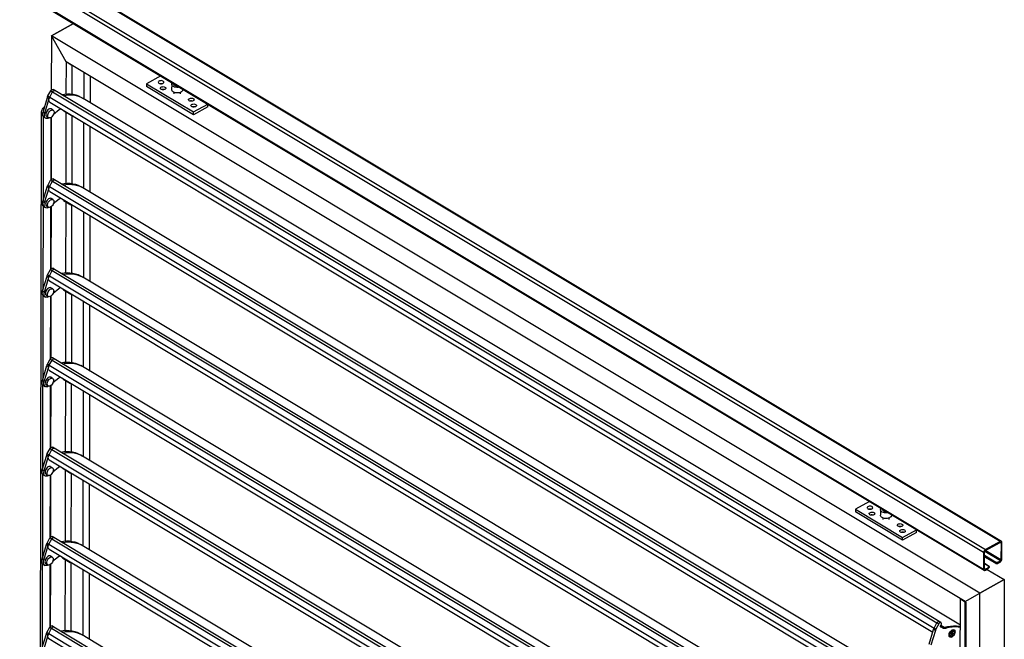
# Model space of a CAD drawing. Units: inches. Extents: x 14215 to 14635, y 7860 to 8157.
# Drawn here: x 14344 to 14379, y 8087 to 8109 of the extents above; entities that cross this region are included whole.
import ezdxf

# ---------------------------------------------------------------- set-up
doc = ezdxf.new("R2010")
doc.units = ezdxf.units.IN

msp = doc.modelspace()

# ---------------------------------------------------------------- linework, layer by layer
at = {"color": 7, "linetype": 'Continuous'}
for p, q in [((14379.001, 8090.477), (14313.212, 8129.971)), ((14379.048, 8090.48), (14313.258, 8129.975)), ((14378.417, 8090.08), (14312.627, 8129.574)), ((14312.692, 8129.684), (14378.482, 8090.189)), ((14312.626, 8128.994), (14378.416, 8089.499)), ((14312.644, 8128.952), (14378.434, 8089.458)), ((14346.172, 8108.826), (14345.389, 8108.393)), ((14345.389, 8108.393), (14346.172, 8108.826)), ((14345.389, 8108.393), (14345.386, 8106.465)), ((14345.909, 8107.467), (14345.389, 8108.393)), ((14345.909, 8107.467), (14345.389, 8108.393)), ((14378.284, 8088.646), (14345.389, 8108.393)), ((14345.909, 8107.467), (14345.906, 8106.332)), ((14345.909, 8107.467), (14345.906, 8106.332)), ((14377.762, 8088.345), (14345.909, 8107.467)), ((14346.117, 8107.342), (14345.909, 8107.467)), ((14346.117, 8107.342), (14346.115, 8106.325)), ((14346.547, 8106.151), (14346.549, 8107.082)), ((14346.771, 8106.017), (14346.773, 8106.948)), ((14349.262, 8106.965), (14348.765, 8106.69)), ((14349.671, 8106.72), (14349.262, 8106.965)), ((14345.511, 8106.451), (14345.449, 8106.489)), ((14376.845, 8087.641), (14345.511, 8106.451)), ((14348.765, 8106.69), (14348.764, 8106.592)), ((14350.43, 8105.592), (14348.764, 8106.592)), ((14348.765, 8106.69), (14350.43, 8105.69)), ((14349.652, 8106.672), (14349.651, 8106.476)), ((14349.733, 8106.688), (14349.733, 8106.672)), ((14350.042, 8106.475), (14350.042, 8106.502)), ((14350.928, 8105.965), (14350.042, 8106.497)), ((14345.093, 8105.685), (14345.249, 8106.208)), ((14345.155, 8105.648), (14345.312, 8106.171)), ((14345.249, 8106.208), (14345.312, 8106.171)), ((14345.27, 8106.257), (14345.37, 8106.442)), ((14345.27, 8106.257), (14345.332, 8106.22)), ((14345.332, 8106.22), (14345.432, 8106.404)), ((14345.332, 8106.22), (14345.432, 8106.404)), ((14345.332, 8106.22), (14376.666, 8087.41)), ((14345.37, 8106.442), (14345.432, 8106.404)), ((14345.432, 8106.404), (14376.765, 8087.595)), ((14346.513, 8106.172), (14346.45, 8106.209)), ((14377.594, 8087.514), (14346.513, 8106.172)), ((14349.732, 8106.384), (14349.732, 8106.328)), ((14349.961, 8106.328), (14349.961, 8106.384)), ((14345.337, 8106.039), (14376.616, 8087.262)), ((14345.452, 8105.756), (14345.386, 8105.796)), ((14345.67, 8105.764), (14345.464, 8105.6)), ((14350.43, 8105.69), (14350.928, 8105.965)), ((14350.928, 8105.867), (14350.43, 8105.592)), ((14350.928, 8105.867), (14350.928, 8105.965)), ((14344.934, 8051.765), (14345.037, 8105.66)), ((14345.082, 8105.634), (14345.037, 8105.66)), ((14345.093, 8105.685), (14345.155, 8105.648)), ((14345.1, 8105.533), (14345.094, 8102.543)), ((14345.127, 8105.506), (14345.189, 8105.469)), ((14345.225, 8105.528), (14345.292, 8105.488)), ((14345.377, 8103.294), (14345.381, 8105.499)), ((14345.384, 8105.501), (14345.379, 8103.298)), ((14345.831, 8105.727), (14346.089, 8105.572)), ((14345.905, 8105.682), (14345.9, 8103.165)), ((14345.905, 8105.682), (14345.9, 8103.165)), ((14346.089, 8105.572), (14346.096, 8105.584)), ((14346.185, 8105.53), (14346.089, 8105.572)), ((14346.113, 8105.561), (14346.109, 8103.158)), ((14350.43, 8105.592), (14350.43, 8105.69)), ((14346.541, 8102.984), (14346.545, 8105.314)), ((14346.765, 8102.85), (14346.769, 8105.179)), ((14345.505, 8103.284), (14345.443, 8103.321)), ((14345.086, 8102.518), (14345.243, 8103.041)), ((14345.149, 8102.48), (14345.306, 8103.003)), ((14345.243, 8103.041), (14345.306, 8103.003)), ((14345.264, 8103.09), (14345.364, 8103.275)), ((14345.264, 8103.09), (14345.326, 8103.052)), ((14345.326, 8103.052), (14345.426, 8103.237)), ((14345.326, 8103.052), (14345.426, 8103.237)), ((14345.326, 8103.052), (14376.605, 8084.275)), ((14345.364, 8103.275), (14345.426, 8103.237)), ((14345.426, 8103.237), (14376.606, 8084.519)), ((14376.606, 8084.614), (14345.505, 8103.284)), ((14346.507, 8103.004), (14346.444, 8103.042)), ((14376.607, 8084.935), (14346.507, 8103.004)), ((14345.331, 8102.872), (14376.605, 8084.098)), ((14345.446, 8102.588), (14345.38, 8102.628)), ((14345.086, 8102.518), (14345.149, 8102.48)), ((14345.094, 8102.366), (14345.088, 8099.375)), ((14345.121, 8102.339), (14345.183, 8102.301)), ((14345.219, 8102.36), (14345.286, 8102.32)), ((14345.37, 8100.127), (14345.375, 8102.332)), ((14345.378, 8102.334), (14345.373, 8100.13)), ((14345.664, 8102.597), (14345.458, 8102.433)), ((14345.825, 8102.559), (14346.083, 8102.404)), ((14345.899, 8102.515), (14345.894, 8099.997)), ((14345.899, 8102.515), (14345.894, 8099.997)), ((14346.083, 8102.404), (14346.09, 8102.416)), ((14346.179, 8102.363), (14346.083, 8102.404)), ((14346.107, 8102.394), (14346.103, 8099.99)), ((14346.535, 8099.817), (14346.539, 8102.146)), ((14346.759, 8099.682), (14346.763, 8102.012)), ((14345.08, 8099.35), (14345.237, 8099.873)), ((14345.143, 8099.313), (14345.3, 8099.836)), ((14345.237, 8099.873), (14345.3, 8099.836)), ((14345.258, 8099.922), (14345.357, 8100.107)), ((14345.258, 8099.922), (14345.32, 8099.885)), ((14345.32, 8099.885), (14345.42, 8100.07)), ((14345.32, 8099.885), (14345.42, 8100.07)), ((14345.32, 8099.885), (14376.599, 8081.108)), ((14345.357, 8100.107), (14345.42, 8100.07)), ((14345.42, 8100.07), (14376.6, 8081.352)), ((14345.499, 8100.116), (14345.437, 8100.154)), ((14376.6, 8081.446), (14345.499, 8100.116)), ((14346.501, 8099.837), (14346.438, 8099.875)), ((14376.601, 8081.768), (14346.501, 8099.837)), ((14345.325, 8099.704), (14376.599, 8080.93)), ((14345.08, 8099.35), (14345.143, 8099.313)), ((14345.088, 8099.198), (14345.082, 8096.208)), ((14345.115, 8099.171), (14345.177, 8099.134)), ((14345.213, 8099.193), (14345.28, 8099.153)), ((14345.364, 8096.959), (14345.369, 8099.165)), ((14345.372, 8099.166), (14345.367, 8096.963)), ((14345.44, 8099.421), (14345.374, 8099.461)), ((14345.658, 8099.429), (14345.452, 8099.265)), ((14345.819, 8099.392), (14346.077, 8099.237)), ((14345.893, 8099.347), (14345.888, 8096.83)), ((14345.893, 8099.347), (14345.888, 8096.83)), ((14346.077, 8099.237), (14346.084, 8099.249)), ((14346.173, 8099.195), (14346.077, 8099.237)), ((14346.101, 8099.226), (14346.097, 8096.823)), ((14346.529, 8096.649), (14346.533, 8098.979)), ((14346.753, 8096.515), (14346.757, 8098.845)), ((14345.074, 8096.183), (14345.231, 8096.706)), ((14345.231, 8096.706), (14345.294, 8096.668)), ((14345.252, 8096.755), (14345.351, 8096.94)), ((14345.252, 8096.755), (14345.314, 8096.717)), ((14345.314, 8096.717), (14345.414, 8096.902)), ((14345.314, 8096.717), (14345.414, 8096.902)), ((14345.314, 8096.717), (14376.593, 8077.94)), ((14345.351, 8096.94), (14345.414, 8096.902)), ((14345.414, 8096.902), (14376.594, 8078.184)), ((14345.493, 8096.949), (14345.431, 8096.986)), ((14376.594, 8078.279), (14345.493, 8096.949)), ((14346.495, 8096.67), (14346.432, 8096.707)), ((14345.137, 8096.145), (14345.294, 8096.668)), ((14345.319, 8096.537), (14376.593, 8077.763)), ((14376.595, 8078.6), (14346.495, 8096.67)), ((14345.074, 8096.183), (14345.137, 8096.145)), ((14345.081, 8096.031), (14345.076, 8093.04)), ((14345.109, 8096.004), (14345.171, 8095.966)), ((14345.207, 8096.025), (14345.273, 8095.985)), ((14345.358, 8093.792), (14345.363, 8095.997)), ((14345.365, 8095.999), (14345.361, 8093.795)), ((14345.434, 8096.253), (14345.368, 8096.293)), ((14345.652, 8096.262), (14345.446, 8096.098)), ((14345.813, 8096.224), (14346.071, 8096.069)), ((14345.887, 8096.18), (14345.882, 8093.662)), ((14345.887, 8096.18), (14345.882, 8093.662)), ((14346.071, 8096.069), (14346.078, 8096.081)), ((14346.167, 8096.028), (14346.071, 8096.069)), ((14346.095, 8096.059), (14346.091, 8093.655)), ((14346.523, 8093.482), (14346.527, 8095.811)), ((14346.747, 8093.347), (14346.751, 8095.677)), ((14345.246, 8093.587), (14345.345, 8093.772)), ((14345.246, 8093.587), (14345.308, 8093.55)), ((14345.308, 8093.55), (14345.408, 8093.735)), ((14345.308, 8093.55), (14345.408, 8093.735)), ((14345.308, 8093.55), (14376.587, 8074.773)), ((14345.345, 8093.772), (14345.408, 8093.735)), ((14345.408, 8093.735), (14376.588, 8075.017)), ((14345.487, 8093.781), (14345.425, 8093.819)), ((14376.588, 8075.111), (14345.487, 8093.781)), ((14345.068, 8093.015), (14345.225, 8093.538)), ((14345.131, 8092.978), (14345.288, 8093.501)), ((14345.225, 8093.538), (14345.288, 8093.501)), ((14345.313, 8093.369), (14376.587, 8074.595)), ((14346.489, 8093.502), (14346.426, 8093.54)), ((14376.589, 8075.433), (14346.489, 8093.502)), ((14345.068, 8093.015), (14345.131, 8092.978)), ((14345.075, 8092.863), (14345.07, 8089.873)), ((14345.201, 8092.858), (14345.267, 8092.818)), ((14345.428, 8093.086), (14345.362, 8093.126)), ((14345.646, 8093.094), (14345.44, 8092.93)), ((14345.807, 8093.057), (14346.065, 8092.902)), ((14345.881, 8093.012), (14345.876, 8090.495)), ((14345.881, 8093.012), (14345.876, 8090.495)), ((14346.065, 8092.902), (14346.072, 8092.914)), ((14346.161, 8092.86), (14346.065, 8092.902)), ((14346.089, 8092.891), (14346.084, 8090.488)), ((14345.103, 8092.836), (14345.165, 8092.799)), ((14345.352, 8090.624), (14345.357, 8092.83)), ((14345.359, 8092.832), (14345.355, 8090.628)), ((14346.517, 8090.314), (14346.521, 8092.644)), ((14346.741, 8090.18), (14346.745, 8092.51)), ((14374.377, 8091.894), (14373.879, 8091.619)), ((14373.879, 8091.619), (14373.879, 8091.521)), ((14373.879, 8091.619), (14375.544, 8090.619)), ((14375.544, 8090.521), (14373.879, 8091.521)), ((14374.766, 8091.601), (14374.766, 8091.404)), ((14374.847, 8091.612), (14374.847, 8091.6)), ((14374.846, 8091.313), (14374.846, 8091.257)), ((14375.075, 8091.256), (14375.075, 8091.312)), ((14375.156, 8091.403), (14375.156, 8091.426)), ((14375.544, 8090.619), (14376.042, 8090.894)), ((14376.042, 8090.796), (14375.544, 8090.521)), ((14376.042, 8090.796), (14376.042, 8090.894)), ((14345.24, 8090.42), (14345.339, 8090.605)), ((14345.24, 8090.42), (14345.302, 8090.383)), ((14345.302, 8090.383), (14345.402, 8090.567)), ((14345.302, 8090.383), (14345.402, 8090.567)), ((14345.339, 8090.605), (14345.402, 8090.567)), ((14345.402, 8090.567), (14376.582, 8071.85)), ((14345.481, 8090.614), (14345.419, 8090.651)), ((14376.582, 8071.944), (14345.481, 8090.614)), ((14375.544, 8090.521), (14375.544, 8090.619)), ((14379.001, 8090.477), (14378.482, 8090.189)), ((14378.482, 8090.153), (14379.001, 8090.44)), ((14379.034, 8090.421), (14379.002, 8090.44)), ((14379.034, 8090.421), (14379.033, 8089.84)), ((14379.065, 8089.858), (14379.066, 8090.439)), ((14345.062, 8089.848), (14345.219, 8090.371)), ((14345.125, 8089.81), (14345.281, 8090.333)), ((14345.219, 8090.371), (14345.281, 8090.333)), ((14345.302, 8090.383), (14376.581, 8071.605)), ((14345.307, 8090.202), (14376.581, 8071.428)), ((14346.483, 8090.335), (14346.42, 8090.372)), ((14376.582, 8072.265), (14346.483, 8090.335)), ((14378.417, 8090.08), (14378.416, 8089.499)), ((14378.448, 8089.517), (14378.449, 8090.098)), ((14379.011, 8089.794), (14378.457, 8090.127)), ((14378.498, 8090.162), (14379.033, 8089.84)), ((14345.062, 8089.848), (14345.125, 8089.81)), ((14345.422, 8089.918), (14345.355, 8089.958)), ((14345.64, 8089.927), (14345.434, 8089.763)), ((14345.801, 8089.889), (14346.059, 8089.734)), ((14345.875, 8089.845), (14345.87, 8087.327)), ((14345.875, 8089.845), (14345.87, 8087.327)), ((14346.059, 8089.734), (14346.065, 8089.746)), ((14346.155, 8089.693), (14346.059, 8089.734)), ((14346.083, 8089.724), (14346.078, 8087.32)), ((14378.449, 8089.989), (14378.875, 8089.734)), ((14378.86, 8089.722), (14378.449, 8089.968)), ((14378.449, 8089.951), (14378.854, 8089.708)), ((14378.449, 8089.938), (14378.856, 8089.694)), ((14378.86, 8089.722), (14378.854, 8089.708)), ((14345.069, 8089.696), (14345.064, 8086.705)), ((14345.097, 8089.669), (14345.159, 8089.631)), ((14345.195, 8089.691), (14345.261, 8089.651)), ((14345.346, 8087.457), (14345.35, 8089.662)), ((14345.353, 8089.664), (14345.349, 8087.46)), ((14346.511, 8087.147), (14346.515, 8089.477)), ((14378.619, 8089.591), (14378.448, 8089.693)), ((14378.606, 8089.585), (14378.448, 8089.68)), ((14378.45, 8089.506), (14378.469, 8089.495)), ((14378.543, 8089.489), (14379.15, 8089.125)), ((14378.626, 8089.582), (14378.621, 8089.589)), ((14346.735, 8087.012), (14346.739, 8089.342)), ((14378.284, 8088.646), (14379.15, 8089.125)), ((14379.15, 8089.125), (14378.284, 8088.646)), ((14379.15, 8089.125), (14379.038, 8030.514)), ((14377.486, 8031.062), (14377.596, 8088.445)), ((14377.596, 8088.445), (14377.804, 8088.32)), ((14377.653, 8030.962), (14377.762, 8088.345)), ((14377.694, 8030.937), (14377.804, 8088.32)), ((14377.762, 8088.345), (14378.284, 8088.646)), ((14377.762, 8088.345), (14378.284, 8088.646)), ((14378.172, 8030.036), (14378.284, 8088.646)), ((14376.907, 8087.604), (14376.845, 8087.641)), ((14345.234, 8087.253), (14345.333, 8087.437)), ((14345.296, 8087.215), (14345.396, 8087.4)), ((14345.296, 8087.215), (14345.396, 8087.4)), ((14345.333, 8087.437), (14345.396, 8087.4)), ((14345.396, 8087.4), (14376.576, 8068.682)), ((14345.475, 8087.446), (14345.413, 8087.484)), ((14376.576, 8068.776), (14345.475, 8087.446)), ((14376.488, 8086.838), (14376.645, 8087.361)), ((14376.708, 8087.323), (14376.551, 8086.8)), ((14376.708, 8087.323), (14376.645, 8087.361)), ((14376.666, 8087.41), (14376.765, 8087.595)), ((14376.666, 8087.41), (14376.765, 8087.595)), ((14376.666, 8087.41), (14376.728, 8087.373)), ((14376.828, 8087.557), (14376.728, 8087.373)), ((14376.765, 8087.595), (14376.828, 8087.557)), ((14376.892, 8087.465), (14376.934, 8087.44)), ((14376.893, 8087.458), (14376.934, 8087.44)), ((14376.893, 8087.458), (14376.934, 8087.44)), ((14376.909, 8087.522), (14376.902, 8087.509)), ((14376.902, 8087.445), (14376.907, 8087.442)), ((14376.903, 8087.51), (14377.024, 8087.437)), ((14376.996, 8087.403), (14376.907, 8087.442)), ((14376.934, 8087.44), (14376.996, 8087.403)), ((14377.024, 8087.437), (14377.087, 8087.4)), ((14377.301, 8087.334), (14377.293, 8087.332)), ((14377.295, 8087.232), (14377.322, 8087.292)), ((14377.34, 8087.289), (14377.313, 8087.228)), ((14377.34, 8087.289), (14377.316, 8087.278)), ((14377.322, 8087.292), (14377.34, 8087.289)), ((14377.359, 8087.317), (14377.338, 8087.329)), ((14345.056, 8086.68), (14345.213, 8087.203)), ((14345.119, 8086.643), (14345.275, 8087.166)), ((14345.213, 8087.203), (14345.275, 8087.166)), ((14345.234, 8087.253), (14345.296, 8087.215)), ((14345.296, 8087.215), (14376.575, 8068.438)), ((14345.301, 8087.035), (14376.575, 8068.26)), ((14346.477, 8087.167), (14346.414, 8087.205)), ((14376.576, 8069.098), (14346.477, 8087.167)), ((14377.194, 8087.167), (14377.196, 8087.159)), ((14377.217, 8087.128), (14377.238, 8087.116)), ((14377.243, 8087.212), (14377.255, 8087.24)), ((14377.283, 8087.205), (14377.243, 8087.212)), ((14377.283, 8087.205), (14377.249, 8087.225)), ((14377.272, 8087.228), (14377.251, 8087.232)), ((14377.301, 8087.201), (14377.251, 8087.231)), ((14377.255, 8087.24), (14377.295, 8087.232)), ((14377.257, 8087.144), (14377.283, 8087.205)), ((14377.275, 8087.141), (14377.257, 8087.144)), ((14377.275, 8087.141), (14377.268, 8087.17)), ((14377.275, 8087.236), (14377.272, 8087.228)), ((14377.303, 8087.209), (14377.272, 8087.228)), ((14377.301, 8087.201), (14377.275, 8087.141)), ((14377.313, 8087.228), (14377.298, 8087.238)), ((14377.342, 8087.193), (14377.301, 8087.201)), ((14377.312, 8087.229), (14377.303, 8087.209)), ((14377.342, 8087.193), (14377.303, 8087.209)), ((14377.313, 8087.228), (14377.354, 8087.22)), ((14377.354, 8087.22), (14377.342, 8087.193))]:
    msp.add_line(p, q, dxfattribs=at)
at = {"color": 7, "linetype": 'Continuous', "flags": 128}
for points in [[(14349.343, 8106.704), (14349.363, 8106.719), (14349.372, 8106.737), (14349.372, 8106.755), (14349.361, 8106.772), (14349.34, 8106.787), (14349.313, 8106.797), (14349.282, 8106.801), (14349.25, 8106.799), (14349.221, 8106.791), (14349.197, 8106.778), (14349.183, 8106.762), (14349.178, 8106.744), (14349.184, 8106.725), (14349.2, 8106.709), (14349.224, 8106.697), (14349.254, 8106.69), (14349.286, 8106.689), (14349.317, 8106.694), (14349.343, 8106.704)], [(14345.37, 8106.442), (14345.386, 8106.466), (14345.407, 8106.483), (14345.428, 8106.492), (14345.446, 8106.49), (14345.449, 8106.489)], [(14345.432, 8106.404), (14345.449, 8106.428), (14345.469, 8106.446), (14345.49, 8106.455), (14345.508, 8106.453), (14345.511, 8106.451)], [(14345.432, 8106.404), (14345.449, 8106.428), (14345.469, 8106.446), (14345.49, 8106.455), (14345.508, 8106.453), (14345.511, 8106.451)], [(14349.228, 8106.696), (14349.25, 8106.701), (14349.282, 8106.703), (14349.313, 8106.698), (14349.323, 8106.695)], [(14349.415, 8106.491), (14349.388, 8106.481), (14349.357, 8106.476), (14349.325, 8106.477), (14349.296, 8106.484), (14349.271, 8106.497), (14349.256, 8106.513), (14349.25, 8106.531), (14349.254, 8106.549), (14349.269, 8106.566), (14349.292, 8106.579), (14349.321, 8106.586), (14349.353, 8106.588), (14349.384, 8106.584), (14349.412, 8106.574), (14349.432, 8106.56), (14349.443, 8106.542), (14349.444, 8106.524), (14349.434, 8106.506), (14349.415, 8106.491)], [(14349.395, 8106.483), (14349.384, 8106.486), (14349.353, 8106.49), (14349.321, 8106.488), (14349.3, 8106.483)], [(14350.042, 8106.475), (14350.037, 8106.45), (14350.022, 8106.425), (14349.997, 8106.403), (14349.965, 8106.385), (14349.926, 8106.372), (14349.882, 8106.365), (14349.837, 8106.363), (14349.792, 8106.367), (14349.751, 8106.377), (14349.714, 8106.393), (14349.684, 8106.413), (14349.664, 8106.436), (14349.653, 8106.461), (14349.651, 8106.476)], [(14349.93, 8106.57), (14349.926, 8106.569), (14349.883, 8106.561), (14349.837, 8106.559), (14349.793, 8106.564), (14349.751, 8106.574), (14349.714, 8106.589), (14349.685, 8106.609), (14349.664, 8106.632), (14349.653, 8106.658), (14349.653, 8106.684), (14349.663, 8106.709), (14349.673, 8106.723)], [(14349.868, 8106.607), (14349.863, 8106.606), (14349.827, 8106.607), (14349.793, 8106.614), (14349.765, 8106.626), (14349.744, 8106.643), (14349.734, 8106.663), (14349.733, 8106.672)], [(14345.249, 8106.208), (14345.251, 8106.214), (14345.253, 8106.221), (14345.256, 8106.227), (14345.258, 8106.233), (14345.261, 8106.239), (14345.264, 8106.245), (14345.267, 8106.251), (14345.27, 8106.257)], [(14345.337, 8106.039), (14345.328, 8106.046), (14345.315, 8106.062), (14345.307, 8106.082), (14345.303, 8106.106), (14345.304, 8106.133), (14345.309, 8106.161), (14345.319, 8106.191), (14345.332, 8106.22)], [(14345.312, 8106.171), (14345.314, 8106.177), (14345.316, 8106.183), (14345.318, 8106.189), (14345.321, 8106.195), (14345.323, 8106.202), (14345.326, 8106.208), (14345.329, 8106.214), (14345.332, 8106.22)], [(14345.744, 8106.312), (14345.85, 8106.327), (14345.957, 8106.334), (14346.06, 8106.331), (14346.159, 8106.318), (14346.255, 8106.295), (14346.345, 8106.263), (14346.431, 8106.221), (14346.45, 8106.209)], [(14345.807, 8106.274), (14345.912, 8106.29), (14346.019, 8106.297), (14346.122, 8106.293), (14346.222, 8106.281), (14346.317, 8106.258), (14346.408, 8106.225), (14346.493, 8106.183), (14346.513, 8106.172)], [(14345.807, 8106.274), (14345.912, 8106.29), (14346.019, 8106.297), (14346.122, 8106.293), (14346.222, 8106.281), (14346.317, 8106.258), (14346.408, 8106.225), (14346.493, 8106.183), (14346.513, 8106.172)], [(14350.414, 8106.083), (14350.387, 8106.073), (14350.356, 8106.068), (14350.324, 8106.069), (14350.295, 8106.076), (14350.271, 8106.089), (14350.255, 8106.105), (14350.249, 8106.123), (14350.253, 8106.141), (14350.268, 8106.158), (14350.291, 8106.171), (14350.32, 8106.178), (14350.352, 8106.18), (14350.384, 8106.176), (14350.411, 8106.166), (14350.431, 8106.152), (14350.442, 8106.134), (14350.443, 8106.116), (14350.433, 8106.098), (14350.414, 8106.083)], [(14345.037, 8105.66), (14345.042, 8105.701), (14345.054, 8105.743), (14345.073, 8105.786), (14345.098, 8105.825), (14345.129, 8105.86), (14345.151, 8105.879)], [(14345.386, 8105.796), (14345.379, 8105.799), (14345.355, 8105.804), (14345.327, 8105.799), (14345.298, 8105.785), (14345.269, 8105.762), (14345.243, 8105.733), (14345.221, 8105.699), (14345.204, 8105.662), (14345.195, 8105.625), (14345.193, 8105.591), (14345.199, 8105.561), (14345.212, 8105.539), (14345.225, 8105.528)], [(14345.298, 8105.485), (14345.279, 8105.499), (14345.265, 8105.521), (14345.26, 8105.551), (14345.262, 8105.585), (14345.271, 8105.622), (14345.287, 8105.659), (14345.309, 8105.693), (14345.336, 8105.722), (14345.364, 8105.745), (14345.394, 8105.759), (14345.422, 8105.764), (14345.446, 8105.759), (14345.466, 8105.745), (14345.479, 8105.722), (14345.484, 8105.693), (14345.483, 8105.658), (14345.473, 8105.622), (14345.457, 8105.585), (14345.435, 8105.551), (14345.408, 8105.521), (14345.38, 8105.499), (14345.35, 8105.485), (14345.322, 8105.48), (14345.298, 8105.485)], [(14345.731, 8105.803), (14345.72, 8105.797), (14345.695, 8105.782), (14345.67, 8105.764)], [(14345.831, 8105.727), (14345.82, 8105.736), (14345.811, 8105.747), (14345.805, 8105.759)], [(14350.394, 8106.075), (14350.383, 8106.078), (14350.352, 8106.082), (14350.32, 8106.08), (14350.299, 8106.075)], [(14350.499, 8105.878), (14350.472, 8105.868), (14350.441, 8105.863), (14350.409, 8105.864), (14350.38, 8105.871), (14350.355, 8105.884), (14350.339, 8105.9), (14350.334, 8105.918), (14350.338, 8105.936), (14350.353, 8105.953), (14350.376, 8105.965), (14350.405, 8105.973), (14350.437, 8105.975), (14350.468, 8105.971), (14350.496, 8105.961), (14350.516, 8105.947), (14350.527, 8105.929), (14350.528, 8105.911), (14350.518, 8105.893), (14350.499, 8105.878)], [(14350.479, 8105.87), (14350.468, 8105.873), (14350.437, 8105.877), (14350.405, 8105.875), (14350.383, 8105.87)], [(14345.127, 8105.506), (14345.118, 8105.512), (14345.099, 8105.534), (14345.086, 8105.564), (14345.081, 8105.601), (14345.083, 8105.642), (14345.093, 8105.685)], [(14345.311, 8105.481), (14345.304, 8105.477), (14345.269, 8105.462), (14345.236, 8105.457), (14345.206, 8105.461), (14345.181, 8105.475), (14345.161, 8105.497), (14345.149, 8105.527), (14345.143, 8105.563), (14345.145, 8105.604), (14345.155, 8105.648)], [(14345.364, 8103.275), (14345.38, 8103.298), (14345.401, 8103.316), (14345.422, 8103.325), (14345.44, 8103.323), (14345.443, 8103.321)], [(14345.243, 8103.041), (14345.245, 8103.047), (14345.247, 8103.053), (14345.25, 8103.059), (14345.252, 8103.065), (14345.255, 8103.072), (14345.258, 8103.078), (14345.261, 8103.084), (14345.264, 8103.09)], [(14345.331, 8102.872), (14345.322, 8102.879), (14345.309, 8102.894), (14345.301, 8102.914), (14345.297, 8102.938), (14345.298, 8102.965), (14345.303, 8102.994), (14345.313, 8103.023), (14345.326, 8103.052)], [(14345.306, 8103.003), (14345.308, 8103.009), (14345.31, 8103.016), (14345.312, 8103.022), (14345.315, 8103.028), (14345.317, 8103.034), (14345.32, 8103.04), (14345.323, 8103.046), (14345.326, 8103.052)], [(14345.426, 8103.237), (14345.443, 8103.261), (14345.463, 8103.278), (14345.484, 8103.287), (14345.502, 8103.285), (14345.505, 8103.284)], [(14345.426, 8103.237), (14345.443, 8103.261), (14345.463, 8103.278), (14345.484, 8103.287), (14345.502, 8103.285), (14345.505, 8103.284)], [(14345.738, 8103.144), (14345.844, 8103.16), (14345.95, 8103.167), (14346.054, 8103.164), (14346.153, 8103.151), (14346.249, 8103.128), (14346.339, 8103.095), (14346.425, 8103.054), (14346.444, 8103.042)], [(14345.801, 8103.107), (14345.906, 8103.122), (14346.013, 8103.129), (14346.116, 8103.126), (14346.216, 8103.113), (14346.311, 8103.09), (14346.402, 8103.058), (14346.487, 8103.016), (14346.507, 8103.004)], [(14345.801, 8103.107), (14345.906, 8103.122), (14346.013, 8103.129), (14346.116, 8103.126), (14346.216, 8103.113), (14346.311, 8103.09), (14346.402, 8103.058), (14346.487, 8103.016), (14346.507, 8103.004)], [(14345.38, 8102.628), (14345.373, 8102.631), (14345.349, 8102.636), (14345.321, 8102.631), (14345.292, 8102.617), (14345.263, 8102.595), (14345.237, 8102.565), (14345.215, 8102.531), (14345.198, 8102.494), (14345.189, 8102.458), (14345.187, 8102.423), (14345.193, 8102.394), (14345.206, 8102.371), (14345.219, 8102.36)], [(14345.725, 8102.635), (14345.714, 8102.63), (14345.689, 8102.615), (14345.664, 8102.597)], [(14345.121, 8102.339), (14345.112, 8102.345), (14345.093, 8102.367), (14345.08, 8102.397), (14345.075, 8102.433), (14345.077, 8102.474), (14345.086, 8102.518)], [(14345.305, 8102.313), (14345.298, 8102.31), (14345.263, 8102.295), (14345.23, 8102.289), (14345.2, 8102.294), (14345.175, 8102.307), (14345.155, 8102.329), (14345.143, 8102.359), (14345.137, 8102.396), (14345.139, 8102.437), (14345.149, 8102.48)], [(14345.292, 8102.317), (14345.272, 8102.331), (14345.259, 8102.354), (14345.254, 8102.383), (14345.255, 8102.418), (14345.265, 8102.454), (14345.281, 8102.491), (14345.303, 8102.525), (14345.33, 8102.555), (14345.358, 8102.577), (14345.388, 8102.592), (14345.416, 8102.596), (14345.44, 8102.591), (14345.459, 8102.577), (14345.472, 8102.555), (14345.478, 8102.525), (14345.476, 8102.491), (14345.467, 8102.454), (14345.451, 8102.418), (14345.429, 8102.383), (14345.402, 8102.354), (14345.374, 8102.331), (14345.344, 8102.317), (14345.316, 8102.312), (14345.292, 8102.317)], [(14345.825, 8102.559), (14345.814, 8102.568), (14345.804, 8102.58), (14345.798, 8102.591)], [(14345.237, 8099.873), (14345.239, 8099.879), (14345.241, 8099.886), (14345.244, 8099.892), (14345.246, 8099.898), (14345.249, 8099.904), (14345.252, 8099.91), (14345.255, 8099.916), (14345.258, 8099.922)], [(14345.325, 8099.704), (14345.316, 8099.711), (14345.303, 8099.727), (14345.295, 8099.747), (14345.291, 8099.771), (14345.292, 8099.798), (14345.297, 8099.826), (14345.307, 8099.856), (14345.32, 8099.885)], [(14345.3, 8099.836), (14345.302, 8099.842), (14345.304, 8099.848), (14345.306, 8099.854), (14345.309, 8099.86), (14345.311, 8099.867), (14345.314, 8099.873), (14345.317, 8099.879), (14345.32, 8099.885)], [(14345.357, 8100.107), (14345.374, 8100.131), (14345.395, 8100.149), (14345.415, 8100.157), (14345.434, 8100.155), (14345.437, 8100.154)], [(14345.42, 8100.07), (14345.437, 8100.093), (14345.457, 8100.111), (14345.478, 8100.12), (14345.496, 8100.118), (14345.499, 8100.116)], [(14345.42, 8100.07), (14345.437, 8100.093), (14345.457, 8100.111), (14345.478, 8100.12), (14345.496, 8100.118), (14345.499, 8100.116)], [(14345.732, 8099.977), (14345.838, 8099.992), (14345.944, 8099.999), (14346.048, 8099.996), (14346.147, 8099.983), (14346.242, 8099.96), (14346.333, 8099.928), (14346.418, 8099.886), (14346.438, 8099.875)], [(14345.794, 8099.939), (14345.9, 8099.955), (14346.007, 8099.962), (14346.11, 8099.959), (14346.21, 8099.946), (14346.305, 8099.923), (14346.395, 8099.891), (14346.481, 8099.849), (14346.501, 8099.837)], [(14345.794, 8099.939), (14345.9, 8099.955), (14346.007, 8099.962), (14346.11, 8099.959), (14346.21, 8099.946), (14346.305, 8099.923), (14346.395, 8099.891), (14346.481, 8099.849), (14346.501, 8099.837)], [(14345.115, 8099.171), (14345.106, 8099.177), (14345.087, 8099.199), (14345.074, 8099.229), (14345.069, 8099.266), (14345.071, 8099.307), (14345.08, 8099.35)], [(14345.298, 8099.146), (14345.292, 8099.142), (14345.257, 8099.127), (14345.224, 8099.122), (14345.194, 8099.126), (14345.169, 8099.14), (14345.149, 8099.162), (14345.136, 8099.192), (14345.131, 8099.228), (14345.133, 8099.269), (14345.143, 8099.313)], [(14345.374, 8099.461), (14345.367, 8099.464), (14345.343, 8099.469), (14345.315, 8099.464), (14345.286, 8099.45), (14345.257, 8099.427), (14345.231, 8099.398), (14345.208, 8099.364), (14345.192, 8099.327), (14345.183, 8099.29), (14345.181, 8099.256), (14345.187, 8099.226), (14345.2, 8099.204), (14345.213, 8099.193)], [(14345.286, 8099.15), (14345.266, 8099.164), (14345.253, 8099.186), (14345.248, 8099.216), (14345.249, 8099.25), (14345.259, 8099.287), (14345.275, 8099.324), (14345.297, 8099.358), (14345.323, 8099.387), (14345.352, 8099.41), (14345.382, 8099.424), (14345.409, 8099.429), (14345.434, 8099.424), (14345.453, 8099.41), (14345.466, 8099.387), (14345.472, 8099.358), (14345.47, 8099.324), (14345.461, 8099.287), (14345.445, 8099.25), (14345.423, 8099.216), (14345.396, 8099.186), (14345.368, 8099.164), (14345.338, 8099.15), (14345.31, 8099.145), (14345.286, 8099.15)], [(14345.719, 8099.468), (14345.708, 8099.462), (14345.683, 8099.447), (14345.658, 8099.429)], [(14345.819, 8099.392), (14345.808, 8099.401), (14345.798, 8099.412), (14345.792, 8099.424)], [(14345.231, 8096.706), (14345.233, 8096.712), (14345.235, 8096.718), (14345.238, 8096.724), (14345.24, 8096.731), (14345.243, 8096.737), (14345.246, 8096.743), (14345.249, 8096.749), (14345.252, 8096.755)], [(14345.319, 8096.537), (14345.31, 8096.544), (14345.297, 8096.559), (14345.289, 8096.58), (14345.285, 8096.603), (14345.286, 8096.63), (14345.291, 8096.659), (14345.301, 8096.688), (14345.314, 8096.717)], [(14345.294, 8096.668), (14345.296, 8096.674), (14345.298, 8096.681), (14345.3, 8096.687), (14345.302, 8096.693), (14345.305, 8096.699), (14345.308, 8096.705), (14345.311, 8096.711), (14345.314, 8096.717)], [(14345.351, 8096.94), (14345.368, 8096.964), (14345.388, 8096.981), (14345.409, 8096.99), (14345.428, 8096.988), (14345.431, 8096.986)], [(14345.414, 8096.902), (14345.431, 8096.926), (14345.451, 8096.944), (14345.472, 8096.952), (14345.49, 8096.95), (14345.493, 8096.949)], [(14345.414, 8096.902), (14345.431, 8096.926), (14345.451, 8096.944), (14345.472, 8096.952), (14345.49, 8096.95), (14345.493, 8096.949)], [(14345.726, 8096.809), (14345.832, 8096.825), (14345.938, 8096.832), (14346.042, 8096.829), (14346.141, 8096.816), (14346.236, 8096.793), (14346.327, 8096.761), (14346.412, 8096.719), (14346.432, 8096.707)], [(14345.788, 8096.772), (14345.894, 8096.787), (14346.001, 8096.794), (14346.104, 8096.791), (14346.204, 8096.778), (14346.299, 8096.755), (14346.389, 8096.723), (14346.475, 8096.681), (14346.495, 8096.67)], [(14345.788, 8096.772), (14345.894, 8096.787), (14346.001, 8096.794), (14346.104, 8096.791), (14346.204, 8096.778), (14346.299, 8096.755), (14346.389, 8096.723), (14346.475, 8096.681), (14346.495, 8096.67)], [(14345.109, 8096.004), (14345.1, 8096.01), (14345.081, 8096.032), (14345.068, 8096.062), (14345.063, 8096.098), (14345.065, 8096.139), (14345.074, 8096.183)], [(14345.292, 8095.978), (14345.286, 8095.975), (14345.251, 8095.96), (14345.218, 8095.955), (14345.188, 8095.959), (14345.163, 8095.972), (14345.143, 8095.994), (14345.13, 8096.024), (14345.125, 8096.061), (14345.127, 8096.102), (14345.137, 8096.145)], [(14345.368, 8096.293), (14345.361, 8096.297), (14345.337, 8096.301), (14345.309, 8096.297), (14345.28, 8096.282), (14345.251, 8096.26), (14345.224, 8096.23), (14345.202, 8096.196), (14345.186, 8096.159), (14345.177, 8096.123), (14345.175, 8096.088), (14345.181, 8096.059), (14345.194, 8096.036), (14345.207, 8096.025)], [(14345.28, 8095.982), (14345.26, 8095.996), (14345.247, 8096.019), (14345.242, 8096.048), (14345.243, 8096.083), (14345.253, 8096.119), (14345.269, 8096.156), (14345.291, 8096.19), (14345.317, 8096.22), (14345.346, 8096.242), (14345.376, 8096.257), (14345.403, 8096.261), (14345.428, 8096.257), (14345.447, 8096.242), (14345.46, 8096.22), (14345.466, 8096.19), (14345.464, 8096.156), (14345.455, 8096.119), (14345.439, 8096.083), (14345.417, 8096.048), (14345.39, 8096.019), (14345.361, 8095.996), (14345.332, 8095.982), (14345.304, 8095.977), (14345.28, 8095.982)], [(14345.713, 8096.3), (14345.702, 8096.295), (14345.677, 8096.28), (14345.652, 8096.262)], [(14345.813, 8096.224), (14345.802, 8096.233), (14345.792, 8096.245), (14345.786, 8096.256)], [(14345.225, 8093.538), (14345.227, 8093.544), (14345.229, 8093.551), (14345.231, 8093.557), (14345.234, 8093.563), (14345.237, 8093.569), (14345.239, 8093.575), (14345.242, 8093.581), (14345.246, 8093.587)], [(14345.313, 8093.369), (14345.303, 8093.376), (14345.291, 8093.392), (14345.283, 8093.412), (14345.279, 8093.436), (14345.28, 8093.463), (14345.285, 8093.492), (14345.295, 8093.521), (14345.308, 8093.55)], [(14345.288, 8093.501), (14345.289, 8093.507), (14345.292, 8093.513), (14345.294, 8093.519), (14345.296, 8093.526), (14345.299, 8093.532), (14345.302, 8093.538), (14345.305, 8093.544), (14345.308, 8093.55)], [(14345.345, 8093.772), (14345.362, 8093.796), (14345.382, 8093.814), (14345.403, 8093.822), (14345.422, 8093.82), (14345.425, 8093.819)], [(14345.408, 8093.735), (14345.424, 8093.759), (14345.445, 8093.776), (14345.466, 8093.785), (14345.484, 8093.783), (14345.487, 8093.781)], [(14345.408, 8093.735), (14345.424, 8093.759), (14345.445, 8093.776), (14345.466, 8093.785), (14345.484, 8093.783), (14345.487, 8093.781)], [(14345.72, 8093.642), (14345.826, 8093.658), (14345.932, 8093.664), (14346.036, 8093.661), (14346.135, 8093.648), (14346.23, 8093.625), (14346.321, 8093.593), (14346.406, 8093.551), (14346.426, 8093.54)], [(14345.782, 8093.604), (14345.888, 8093.62), (14345.995, 8093.627), (14346.098, 8093.624), (14346.198, 8093.611), (14346.293, 8093.588), (14346.383, 8093.556), (14346.469, 8093.514), (14346.489, 8093.502)], [(14345.782, 8093.604), (14345.888, 8093.62), (14345.995, 8093.627), (14346.098, 8093.624), (14346.198, 8093.611), (14346.293, 8093.588), (14346.383, 8093.556), (14346.469, 8093.514), (14346.489, 8093.502)], [(14345.103, 8092.836), (14345.094, 8092.842), (14345.075, 8092.865), (14345.062, 8092.895), (14345.056, 8092.931), (14345.059, 8092.972), (14345.068, 8093.015)], [(14345.286, 8092.811), (14345.28, 8092.807), (14345.245, 8092.793), (14345.212, 8092.787), (14345.182, 8092.791), (14345.157, 8092.805), (14345.137, 8092.827), (14345.124, 8092.857), (14345.119, 8092.893), (14345.121, 8092.934), (14345.131, 8092.978)], [(14345.362, 8093.126), (14345.355, 8093.129), (14345.331, 8093.134), (14345.303, 8093.129), (14345.274, 8093.115), (14345.245, 8093.092), (14345.218, 8093.063), (14345.196, 8093.029), (14345.18, 8092.992), (14345.171, 8092.955), (14345.169, 8092.921), (14345.175, 8092.892), (14345.188, 8092.869), (14345.201, 8092.858)], [(14345.274, 8092.815), (14345.254, 8092.829), (14345.241, 8092.852), (14345.235, 8092.881), (14345.237, 8092.915), (14345.247, 8092.952), (14345.263, 8092.989), (14345.285, 8093.023), (14345.311, 8093.052), (14345.34, 8093.075), (14345.369, 8093.089), (14345.397, 8093.094), (14345.422, 8093.089), (14345.441, 8093.075), (14345.454, 8093.052), (14345.46, 8093.023), (14345.458, 8092.989), (14345.449, 8092.952), (14345.433, 8092.915), (14345.411, 8092.881), (14345.384, 8092.851), (14345.355, 8092.829), (14345.326, 8092.815), (14345.298, 8092.81), (14345.274, 8092.815)], [(14345.707, 8093.133), (14345.696, 8093.127), (14345.671, 8093.112), (14345.646, 8093.094)], [(14345.807, 8093.057), (14345.796, 8093.066), (14345.786, 8093.077), (14345.78, 8093.089)], [(14374.458, 8091.633), (14374.477, 8091.647), (14374.487, 8091.665), (14374.486, 8091.684), (14374.475, 8091.701), (14374.455, 8091.715), (14374.427, 8091.725), (14374.396, 8091.729), (14374.364, 8091.728), (14374.335, 8091.72), (14374.312, 8091.707), (14374.297, 8091.691), (14374.292, 8091.672), (14374.298, 8091.654), (14374.314, 8091.638), (14374.338, 8091.626), (14374.368, 8091.619), (14374.4, 8091.617), (14374.431, 8091.622), (14374.458, 8091.633)], [(14374.342, 8091.624), (14374.364, 8091.629), (14374.396, 8091.631), (14374.427, 8091.627), (14374.437, 8091.624)], [(14374.529, 8091.42), (14374.503, 8091.41), (14374.472, 8091.405), (14374.439, 8091.406), (14374.41, 8091.413), (14374.386, 8091.425), (14374.37, 8091.441), (14374.364, 8091.46), (14374.368, 8091.478), (14374.383, 8091.494), (14374.406, 8091.507), (14374.435, 8091.515), (14374.467, 8091.517), (14374.499, 8091.513), (14374.526, 8091.503), (14374.546, 8091.488), (14374.557, 8091.471), (14374.558, 8091.453), (14374.548, 8091.435), (14374.529, 8091.42)], [(14375.038, 8091.497), (14374.997, 8091.49), (14374.952, 8091.488), (14374.907, 8091.492), (14374.865, 8091.502), (14374.828, 8091.518), (14374.799, 8091.538), (14374.778, 8091.561), (14374.767, 8091.586), (14374.767, 8091.612), (14374.777, 8091.638), (14374.785, 8091.649)], [(14374.975, 8091.535), (14374.941, 8091.535), (14374.907, 8091.542), (14374.879, 8091.555), (14374.858, 8091.572), (14374.848, 8091.591), (14374.847, 8091.6)], [(14374.509, 8091.412), (14374.498, 8091.414), (14374.467, 8091.419), (14374.435, 8091.417), (14374.414, 8091.412)], [(14375.156, 8091.403), (14375.151, 8091.379), (14375.136, 8091.354), (14375.112, 8091.332), (14375.079, 8091.314), (14375.04, 8091.301), (14374.996, 8091.293), (14374.951, 8091.291), (14374.907, 8091.296), (14374.865, 8091.306), (14374.828, 8091.321), (14374.799, 8091.341), (14374.778, 8091.365), (14374.767, 8091.39), (14374.766, 8091.404)], [(14375.528, 8091.012), (14375.502, 8091.002), (14375.471, 8090.997), (14375.439, 8090.998), (14375.409, 8091.005), (14375.385, 8091.017), (14375.369, 8091.033), (14375.363, 8091.052), (14375.368, 8091.07), (14375.382, 8091.086), (14375.405, 8091.099), (14375.434, 8091.107), (14375.466, 8091.109), (14375.498, 8091.105), (14375.525, 8091.095), (14375.545, 8091.08), (14375.556, 8091.063), (14375.557, 8091.045), (14375.547, 8091.027), (14375.528, 8091.012)], [(14375.508, 8091.004), (14375.498, 8091.006), (14375.466, 8091.011), (14375.434, 8091.009), (14375.413, 8091.004)], [(14375.613, 8090.807), (14375.586, 8090.796), (14375.555, 8090.792), (14375.523, 8090.793), (14375.494, 8090.8), (14375.47, 8090.812), (14375.454, 8090.828), (14375.448, 8090.846), (14375.452, 8090.865), (14375.467, 8090.881), (14375.49, 8090.894), (14375.519, 8090.902), (14375.551, 8090.904), (14375.583, 8090.899), (14375.61, 8090.89), (14375.63, 8090.875), (14375.641, 8090.858), (14375.642, 8090.839), (14375.632, 8090.822), (14375.613, 8090.807)], [(14375.593, 8090.798), (14375.582, 8090.801), (14375.551, 8090.805), (14375.519, 8090.804), (14375.498, 8090.799)], [(14345.219, 8090.371), (14345.221, 8090.377), (14345.223, 8090.383), (14345.225, 8090.389), (14345.228, 8090.396), (14345.231, 8090.402), (14345.233, 8090.408), (14345.236, 8090.414), (14345.24, 8090.42)], [(14345.339, 8090.605), (14345.356, 8090.629), (14345.376, 8090.646), (14345.397, 8090.655), (14345.416, 8090.653), (14345.419, 8090.651)], [(14345.402, 8090.567), (14345.418, 8090.591), (14345.439, 8090.609), (14345.46, 8090.617), (14345.478, 8090.615), (14345.481, 8090.614)], [(14345.402, 8090.567), (14345.418, 8090.591), (14345.439, 8090.609), (14345.46, 8090.617), (14345.478, 8090.615), (14345.481, 8090.614)], [(14345.714, 8090.474), (14345.82, 8090.49), (14345.926, 8090.497), (14346.029, 8090.494), (14346.129, 8090.481), (14346.224, 8090.458), (14346.315, 8090.426), (14346.4, 8090.384), (14346.42, 8090.372)], [(14345.776, 8090.437), (14345.882, 8090.453), (14345.989, 8090.459), (14346.092, 8090.456), (14346.191, 8090.443), (14346.287, 8090.421), (14346.377, 8090.388), (14346.463, 8090.346), (14346.483, 8090.335)], [(14345.776, 8090.437), (14345.882, 8090.453), (14345.989, 8090.459), (14346.092, 8090.456), (14346.191, 8090.443), (14346.287, 8090.421), (14346.377, 8090.388), (14346.463, 8090.346), (14346.483, 8090.335)], [(14379.066, 8090.439), (14379.065, 8090.453), (14379.061, 8090.464), (14379.055, 8090.474), (14379.047, 8090.48), (14379.038, 8090.484), (14379.026, 8090.485), (14379.014, 8090.482), (14379.001, 8090.477)], [(14379.001, 8090.44), (14379.008, 8090.443), (14379.014, 8090.444), (14379.019, 8090.444), (14379.024, 8090.442), (14379.028, 8090.438), (14379.031, 8090.434), (14379.033, 8090.428), (14379.034, 8090.421)], [(14345.307, 8090.202), (14345.297, 8090.209), (14345.285, 8090.224), (14345.277, 8090.245), (14345.273, 8090.269), (14345.274, 8090.295), (14345.279, 8090.324), (14345.288, 8090.353), (14345.302, 8090.383)], [(14345.281, 8090.333), (14345.283, 8090.34), (14345.286, 8090.346), (14345.288, 8090.352), (14345.29, 8090.358), (14345.293, 8090.364), (14345.296, 8090.37), (14345.299, 8090.377), (14345.302, 8090.383)], [(14378.482, 8090.189), (14378.469, 8090.181), (14378.457, 8090.17), (14378.446, 8090.157), (14378.436, 8090.143), (14378.428, 8090.127), (14378.422, 8090.111), (14378.418, 8090.095), (14378.417, 8090.08)], [(14378.449, 8090.098), (14378.45, 8090.105), (14378.452, 8090.113), (14378.455, 8090.121), (14378.459, 8090.129), (14378.464, 8090.136), (14378.469, 8090.143), (14378.475, 8090.148), (14378.482, 8090.153)], [(14345.097, 8089.669), (14345.088, 8089.675), (14345.069, 8089.697), (14345.056, 8089.727), (14345.05, 8089.763), (14345.053, 8089.804), (14345.062, 8089.848)], [(14345.28, 8089.643), (14345.274, 8089.64), (14345.239, 8089.625), (14345.206, 8089.62), (14345.176, 8089.624), (14345.151, 8089.637), (14345.131, 8089.66), (14345.118, 8089.69), (14345.113, 8089.726), (14345.115, 8089.767), (14345.125, 8089.81)], [(14345.355, 8089.958), (14345.349, 8089.962), (14345.325, 8089.966), (14345.297, 8089.962), (14345.267, 8089.947), (14345.239, 8089.925), (14345.212, 8089.896), (14345.19, 8089.861), (14345.174, 8089.825), (14345.165, 8089.788), (14345.163, 8089.753), (14345.169, 8089.724), (14345.182, 8089.701), (14345.195, 8089.691)], [(14345.268, 8089.647), (14345.248, 8089.661), (14345.235, 8089.684), (14345.229, 8089.713), (14345.231, 8089.748), (14345.241, 8089.785), (14345.257, 8089.821), (14345.279, 8089.856), (14345.305, 8089.885), (14345.334, 8089.907), (14345.363, 8089.922), (14345.391, 8089.927), (14345.416, 8089.922), (14345.435, 8089.907), (14345.448, 8089.885), (14345.454, 8089.855), (14345.452, 8089.821), (14345.443, 8089.784), (14345.427, 8089.748), (14345.404, 8089.713), (14345.378, 8089.684), (14345.349, 8089.661), (14345.32, 8089.647), (14345.292, 8089.642), (14345.268, 8089.647)], [(14345.701, 8089.965), (14345.69, 8089.96), (14345.665, 8089.945), (14345.64, 8089.927)], [(14345.801, 8089.889), (14345.789, 8089.898), (14345.78, 8089.91), (14345.774, 8089.921)], [(14378.854, 8089.708), (14378.853, 8089.705), (14378.853, 8089.703), (14378.853, 8089.7), (14378.853, 8089.698), (14378.853, 8089.696), (14378.855, 8089.695), (14378.856, 8089.694), (14378.858, 8089.693)], [(14378.858, 8089.693), (14378.877, 8089.692), (14378.896, 8089.694), (14378.917, 8089.699), (14378.938, 8089.707), (14378.96, 8089.718), (14378.981, 8089.731), (14379.002, 8089.747), (14379.023, 8089.766)], [(14378.875, 8089.734), (14378.873, 8089.734), (14378.871, 8089.733), (14378.869, 8089.732), (14378.867, 8089.731), (14378.865, 8089.729), (14378.863, 8089.727), (14378.861, 8089.724), (14378.86, 8089.722)], [(14379.011, 8089.794), (14378.994, 8089.779), (14378.977, 8089.766), (14378.959, 8089.754), (14378.942, 8089.745), (14378.924, 8089.739), (14378.907, 8089.735), (14378.89, 8089.733), (14378.875, 8089.734)], [(14379.033, 8089.84), (14379.032, 8089.835), (14379.031, 8089.829), (14379.029, 8089.822), (14379.027, 8089.816), (14379.024, 8089.81), (14379.02, 8089.804), (14379.016, 8089.799), (14379.011, 8089.794)], [(14379.023, 8089.766), (14379.032, 8089.776), (14379.04, 8089.786), (14379.047, 8089.798), (14379.053, 8089.81), (14379.058, 8089.822), (14379.062, 8089.835), (14379.064, 8089.847), (14379.065, 8089.858)], [(14378.416, 8089.499), (14378.416, 8089.489), (14378.419, 8089.479), (14378.422, 8089.471), (14378.427, 8089.464), (14378.433, 8089.459), (14378.441, 8089.455), (14378.449, 8089.454), (14378.458, 8089.454)], [(14378.469, 8089.495), (14378.465, 8089.494), (14378.461, 8089.495), (14378.457, 8089.497), (14378.454, 8089.5), (14378.451, 8089.503), (14378.45, 8089.507), (14378.448, 8089.512), (14378.448, 8089.517)], [(14378.458, 8089.454), (14378.478, 8089.458), (14378.499, 8089.465), (14378.521, 8089.475), (14378.542, 8089.488), (14378.563, 8089.503), (14378.584, 8089.521), (14378.604, 8089.541), (14378.623, 8089.563)], [(14378.606, 8089.585), (14378.59, 8089.567), (14378.574, 8089.55), (14378.557, 8089.536), (14378.539, 8089.523), (14378.521, 8089.512), (14378.504, 8089.504), (14378.486, 8089.498), (14378.469, 8089.495)], [(14378.621, 8089.589), (14378.619, 8089.591), (14378.618, 8089.591), (14378.616, 8089.592), (14378.614, 8089.591), (14378.612, 8089.59), (14378.61, 8089.589), (14378.608, 8089.587), (14378.606, 8089.585)], [(14378.623, 8089.563), (14378.625, 8089.566), (14378.626, 8089.568), (14378.627, 8089.571), (14378.628, 8089.574), (14378.628, 8089.576), (14378.628, 8089.579), (14378.627, 8089.581), (14378.626, 8089.582)], [(14376.765, 8087.595), (14376.782, 8087.619), (14376.803, 8087.636), (14376.824, 8087.645), (14376.842, 8087.643), (14376.845, 8087.641)], [(14376.765, 8087.595), (14376.782, 8087.619), (14376.803, 8087.636), (14376.824, 8087.645), (14376.842, 8087.643), (14376.845, 8087.641)], [(14345.333, 8087.437), (14345.35, 8087.461), (14345.37, 8087.479), (14345.391, 8087.487), (14345.41, 8087.486), (14345.413, 8087.484)], [(14345.396, 8087.4), (14345.412, 8087.424), (14345.433, 8087.441), (14345.454, 8087.45), (14345.472, 8087.448), (14345.475, 8087.446)], [(14345.396, 8087.4), (14345.412, 8087.424), (14345.433, 8087.441), (14345.454, 8087.45), (14345.472, 8087.448), (14345.475, 8087.446)], [(14345.708, 8087.307), (14345.813, 8087.323), (14345.92, 8087.329), (14346.023, 8087.326), (14346.123, 8087.313), (14346.218, 8087.291), (14346.309, 8087.258), (14346.394, 8087.216), (14346.414, 8087.205)], [(14345.77, 8087.269), (14345.876, 8087.285), (14345.983, 8087.292), (14346.086, 8087.289), (14346.185, 8087.276), (14346.281, 8087.253), (14346.371, 8087.221), (14346.457, 8087.179), (14346.477, 8087.167)], [(14345.77, 8087.269), (14345.876, 8087.285), (14345.983, 8087.292), (14346.086, 8087.289), (14346.185, 8087.276), (14346.281, 8087.253), (14346.371, 8087.221), (14346.457, 8087.179), (14346.477, 8087.167)], [(14376.645, 8087.361), (14376.652, 8087.381), (14376.666, 8087.41)], [(14376.645, 8087.361), (14376.647, 8087.367), (14376.649, 8087.373), (14376.652, 8087.379), (14376.654, 8087.386), (14376.657, 8087.392), (14376.66, 8087.398), (14376.663, 8087.404), (14376.666, 8087.41)], [(14376.728, 8087.373), (14376.725, 8087.366), (14376.722, 8087.36), (14376.719, 8087.354), (14376.717, 8087.348), (14376.714, 8087.342), (14376.712, 8087.336), (14376.71, 8087.329), (14376.708, 8087.323)], [(14376.909, 8087.522), (14376.92, 8087.548), (14376.923, 8087.574), (14376.917, 8087.594), (14376.904, 8087.605), (14376.886, 8087.607), (14376.865, 8087.599), (14376.845, 8087.581), (14376.828, 8087.557)], [(14376.907, 8087.442), (14376.901, 8087.445), (14376.896, 8087.451), (14376.893, 8087.458), (14376.892, 8087.467), (14376.892, 8087.477), (14376.894, 8087.487), (14376.897, 8087.498), (14376.902, 8087.509)], [(14376.934, 8087.44), (14376.944, 8087.437), (14376.954, 8087.434), (14376.965, 8087.432), (14376.976, 8087.431), (14376.988, 8087.431), (14377, 8087.432), (14377.012, 8087.434), (14377.024, 8087.437)], [(14376.934, 8087.44), (14376.944, 8087.437), (14376.954, 8087.434), (14376.965, 8087.432), (14376.976, 8087.431), (14376.988, 8087.431), (14377, 8087.432), (14377.012, 8087.434), (14377.024, 8087.437)], [(14377.087, 8087.4), (14377.074, 8087.397), (14377.062, 8087.395), (14377.05, 8087.394), (14377.039, 8087.394), (14377.027, 8087.394), (14377.017, 8087.396), (14377.006, 8087.399), (14376.996, 8087.403)], [(14377.024, 8087.437), (14377.136, 8087.463), (14377.246, 8087.48), (14377.352, 8087.487), (14377.456, 8087.484), (14377.555, 8087.471), (14377.594, 8087.463)], [(14377.024, 8087.437), (14377.136, 8087.463), (14377.246, 8087.48), (14377.352, 8087.487), (14377.456, 8087.484), (14377.555, 8087.471), (14377.594, 8087.463)], [(14377.594, 8087.437), (14377.518, 8087.446), (14377.415, 8087.449), (14377.308, 8087.443), (14377.199, 8087.426), (14377.087, 8087.4)], [(14377.217, 8087.252), (14377.239, 8087.286), (14377.266, 8087.315), (14377.295, 8087.337), (14377.324, 8087.35), (14377.351, 8087.353), (14377.375, 8087.346), (14377.393, 8087.329), (14377.403, 8087.304), (14377.406, 8087.272), (14377.401, 8087.237), (14377.389, 8087.199), (14377.369, 8087.163), (14377.345, 8087.131), (14377.317, 8087.106), (14377.287, 8087.088), (14377.258, 8087.08), (14377.233, 8087.082), (14377.212, 8087.094), (14377.198, 8087.116), (14377.191, 8087.144), (14377.192, 8087.178), (14377.2, 8087.215), (14377.217, 8087.252)], [(14377.345, 8087.322), (14377.364, 8087.313), (14377.377, 8087.294), (14377.383, 8087.267), (14377.38, 8087.236), (14377.369, 8087.203), (14377.351, 8087.171), (14377.328, 8087.143), (14377.302, 8087.123), (14377.276, 8087.112), (14377.252, 8087.111), (14377.232, 8087.12), (14377.219, 8087.139), (14377.214, 8087.165), (14377.217, 8087.197), (14377.228, 8087.23), (14377.246, 8087.262), (14377.269, 8087.29), (14377.294, 8087.31), (14377.321, 8087.321), (14377.345, 8087.322)], [(14377.275, 8087.323), (14377.3, 8087.334), (14377.324, 8087.335), (14377.338, 8087.329)], [(14345.213, 8087.203), (14345.215, 8087.21), (14345.217, 8087.216), (14345.219, 8087.222), (14345.222, 8087.228), (14345.225, 8087.234), (14345.227, 8087.24), (14345.23, 8087.247), (14345.234, 8087.253)], [(14345.301, 8087.035), (14345.291, 8087.041), (14345.279, 8087.057), (14345.271, 8087.077), (14345.267, 8087.101), (14345.268, 8087.128), (14345.273, 8087.157), (14345.282, 8087.186), (14345.296, 8087.215)], [(14345.275, 8087.166), (14345.277, 8087.172), (14345.279, 8087.178), (14345.282, 8087.184), (14345.284, 8087.191), (14345.287, 8087.197), (14345.29, 8087.203), (14345.293, 8087.209), (14345.296, 8087.215)], [(14377.217, 8087.128), (14377.211, 8087.133), (14377.198, 8087.151), (14377.193, 8087.178), (14377.193, 8087.187)]]:
    msp.add_lwpolyline(points, dxfattribs=at)

doc.saveas('drawing.dxf')
